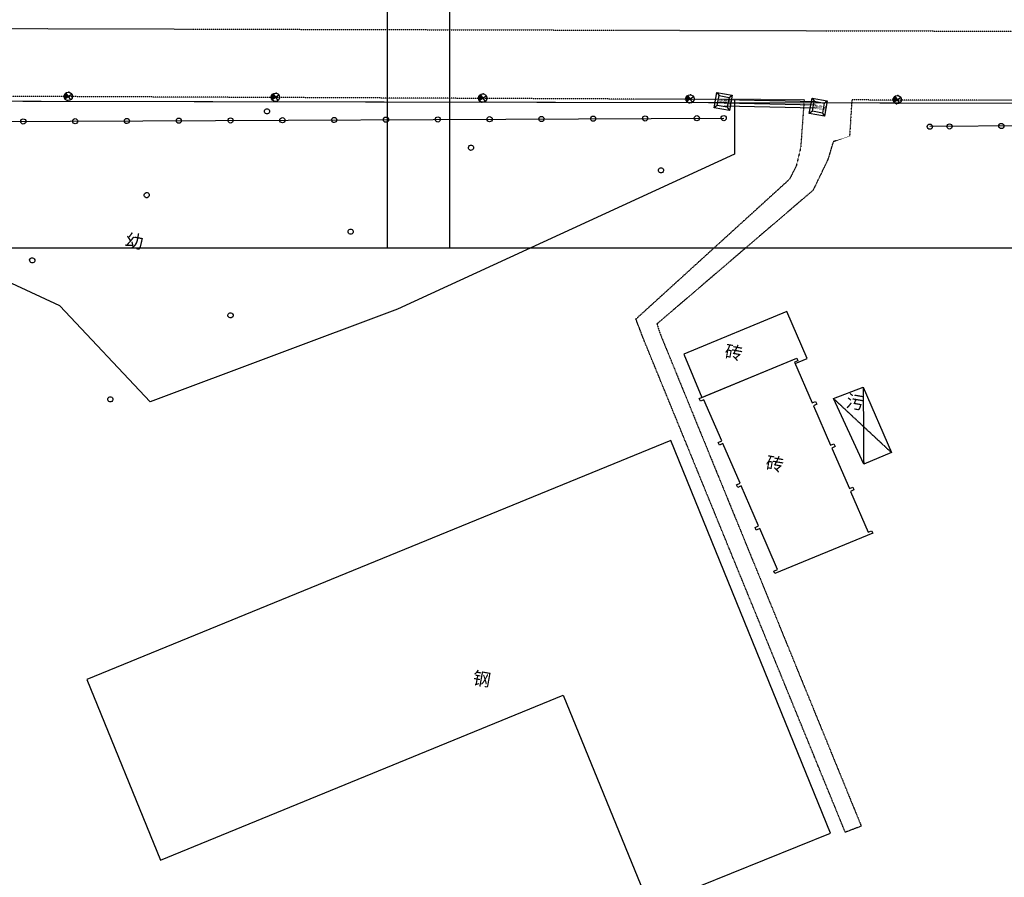
# Model space of a CAD drawing. Extents: x -2461999 to 1758665, y 4692968 to 5801553.
# Drawn here: x -2134136 to -2039122, y 5154994 to 5237717 of the extents above; entities that cross this region are included whole.
import ezdxf
from ezdxf.enums import TextEntityAlignment as Align

# ---------------------------------------------------------------- set-up
doc = ezdxf.new("R2010")
doc.units = 0
doc.header["$LTSCALE"] = 0.5
doc.header["$PDSIZE"] = 0.2
doc.linetypes.add('X5', pattern=[3, 2, -1])
doc.linetypes.add('X6', pattern=[2, 1, -1])
doc.layers.get('0').update_dxf_attribs({"color": 253, "linetype": 'CONTINUOUS'})
for name, color, linetype in [('@6米灯杆单臂', 3, 'CONTINUOUS'), ('@挖沟槽', 50, 'CONTINUOUS'), ('@过路井', 130, 'CONTINUOUS'), ('YQ_TEXT', 6, 'CONTINUOUS'), ('节点', 6, 'CONTINUOUS')]:
    doc.layers.add(name, color=color, linetype=linetype)
doc.styles.add('_TEL_DIM', font='SIMPLEX', dxfattribs={"width": 0.8, "height": 3.5, "bigfont": 'HZTXT'})
doc.styles.add('YQ_TEXT', font='SUPEROS.SHX', dxfattribs={"width": 0.8, "bigfont": 'HZDX.SHX'})
doc.styles.add('细等线体', font='txt')
doc.linetypes.add('1161', pattern='A,0,[149,AAA.SHX,S=0.15,R=0,X=0,Y=0],-1.6', length=1.6)

# ---------------------------------------------------------------- blocks, each defined once
blk = doc.blocks.new('6米单臂路灯')
at = {"layer": '@6米灯杆单臂', "color": 3}
for p, q in [((-0.35, -0.35), (0.35, 0.35)), ((-0.35, 0.35), (0.35, -0.35))]:
    blk.add_line(p, q, dxfattribs=at)
at = {"layer": '@6米灯杆单臂', "color": 3, "const_width": 0.04}
blk.add_lwpolyline([(0.5, 0, -1), (-0.5, 0, -1), (0.5, 0, -1.757323)], format="xyb", dxfattribs=at)
at = {"layer": '@6米灯杆单臂', "color": 3}
blk.add_circle((0, 0), 0.5, dxfattribs=at)
for p in [(-0.5, 0), (-0.02, 0.5), (0.5, 0), (0, -0.5)]:
    blk.add_point(p, dxfattribs=at)
for points in [[(-0.18, -0.18), (-0.48, 0.13), (0, 0), (-0.35, 0.35)], [(-0.31, -0.31), (-0.48, -0.13), (-0.18, -0.18), (-0.48, 0.13)], [(-0.35, -0.35), (-0.35, -0.35), (-0.31, -0.31), (-0.48, -0.13)]]:
    blk.add_solid(points, dxfattribs=at)
at = {"layer": '@6米灯杆单臂', "color": 3, "style": '_TEL_DIM', "flags": 1}
for tag in ['A', 'REMARK']:
    blk.add_attdef(tag, text='', height=0.00002, dxfattribs=at).set_placement((0, 0), align=Align.MIDDLE_CENTER)
blk = doc.blocks.new('电缆井')
at = {"layer": '@过路井', "linetype": 'Continuous', "ltscale": 6.972924}
for points in [[(0, 1500), (1500, 1500), (1500, 0), (0, 0)], [(261, 1239), (1239, 1239), (1239, 261), (261, 261)]]:
    blk.add_lwpolyline(points, close=True, dxfattribs=at)
at = {"layer": '@过路井', "linetype": 'Continuous', "ltscale": 6.972924, "flags": 128}
for points in [[(0, 1500), (261, 1239)], [(1239, 1239), (1500, 1500)], [(261, 261), (0, 0)], [(1239, 261), (1500, 0)]]:
    blk.add_lwpolyline(points, dxfattribs=at)
at = {"layer": 'YQ_TEXT', "color": 7, "linetype": 'Continuous', "ltscale": 6.972924, "style": 'YQ_TEXT', "width": 0.8}
blk.add_text('电缆井', height=350, dxfattribs=at).set_placement((358, 569))

msp = doc.modelspace()

# ---------------------------------------------------------------- linework, layer by layer
at = {"color": 251, "linetype": 'X6', "true_color": 0x636466}
for p, q in [((-2169139.9, 5236951.3, 610.1), (-2034915.6, 5236597.5, 610.1)), ((-2058438.9, 5229985.3, -137420.9), (-2180524.7, 5230519.4, -137420.9)), ((-2058438.9, 5229985.3, -137420.9), (-2058773.8, 5225378.9, -137420.9)), ((-2053832.5, 5229974.9, 126.1), (-2054053.3, 5226486.9, 126.1)), ((-1823364.2, 5229447.9, -137420.9), (-2053832.5, 5229974.9, -137420.9)), ((-2055634.5, 5225943.6, 126.1), (-2056156.7, 5224209.4, 126.1)), ((-2054053.3, 5226486.9, 126.1), (-2055634.5, 5225943.6, 126.1)), ((-2058773.8, 5225378.9, -137420.9), (-2059206.8, 5223575, -137420.9)), ((-2056156.7, 5224209.4, 126.1), (-2057585.5, 5221255.6, 126.1)), ((-2059206.8, 5223575, -137420.9), (-2059872.6, 5222310.3, -137420.9)), ((-2074669.7, 5208845, 126.1), (-2059872.6, 5222310.3, 126.1)), ((-2057585.5, 5221255.6, 126.1), (-2072646.3, 5208366.7, 126.1)), ((-2073931.7, 5206909.1, 126.1), (-2074669.7, 5208845, 126.1)), ((-2072646.3, 5208366.7, 126.1), (-2072339.4, 5207429.1, 126.1)), ((-2054465.1, 5159333.5, 126.1), (-2073931.7, 5206909.1, 126.1)), ((-2072339.4, 5207429.1, 126.1), (-2052923.2, 5159924.5, 126.1)), ((-2052923.2, 5159924.5, 126.1), (-2054465.1, 5159333.5, 126.1))]:
    msp.add_line(p, q, dxfattribs=at)
at = {"color": 251, "linetype": '1161', "true_color": 0x636466}
for p, q in [((-2065142.6, 5230014.6, -137420.9), (-2065160.5, 5224741.3, -137420.9)), ((-2065160.5, 5224741.3, -137420.9), (-2097689.9, 5209803.9, -137420.9)), ((-2130248.7, 5210126.6, -137420.9), (-2143875.7, 5216439.9, -137420.9)), ((-2121549.4, 5200852, -137420.9), (-2130248.7, 5210126.6, -137420.9)), ((-2097689.9, 5209803.9, -137420.9), (-2121549.4, 5200852, -137420.9))]:
    msp.add_line(p, q, dxfattribs=at)
at = {"color": 251, "linetype": 'Continuous', "true_color": 0x636466}
for p, q in [((-2168787.3, 5227735.6, -137420.9), (-2066198.2, 5228226.9, -137420.9)), ((-2034408.7, 5227506.6, -137420.9), (-2046307.5, 5227402.8, -137420.9)), ((-2060113.2, 5209570.1, 44.1), (-2070047.6, 5205462.3, 44.1)), ((-2058150.7, 5205044.3, 44.1), (-2060113.2, 5209570.1, 44.1)), ((-2070047.6, 5205462.3, 44.1), (-2068315.5, 5201270.7, 44.1)), ((-2068561.6, 5201169, -489.9), (-2059153.1, 5205056.8, -489.9)), ((-2068315.5, 5201270.7, 44.1), (-2059153.1, 5205056.8, 44.1)), ((-2059307.7, 5204541.6, 44.1), (-2058150.7, 5205044.3, 44.1)), ((-2059153.1, 5205056.8, -489.9), (-2059050.8, 5204821.3, -489.9)), ((-2059153.1, 5205056.8, 44.1), (-2059050.8, 5204821.3, 44.1)), ((-2059050.8, 5204821.3, -489.9), (-2059369.1, 5204683, -489.9)), ((-2059050.8, 5204821.3, 44.1), (-2059369.1, 5204683, 44.1)), ((-2059369.1, 5204683, -489.9), (-2057658.2, 5200744.9, -489.9)), ((-2059369.1, 5204683, 44.1), (-2059307.7, 5204541.6, 44.1)), ((-2055617.9, 5201185.7, 587.1), (-2052741.3, 5202275.7, 587.1)), ((-2052741.3, 5202275.7, 587.1), (-2050014.4, 5195966.7, 587.1)), ((-2068451.4, 5200914.7, -489.9), (-2068561.6, 5201169, -489.9)), ((-2052691.6, 5194832.9, 587.1), (-2055617.9, 5201185.7, 587.1)), ((-2068106, 5201064.4, -489.9), (-2068451.4, 5200914.7, -489.9)), ((-2066384.7, 5197090, -489.9), (-2068106, 5201064.4, -489.9)), ((-2057658.2, 5200744.9, -489.9), (-2057339.8, 5200883.2, -489.9)), ((-2057225.7, 5200620.4, -489.9), (-2057544, 5200482.1, -489.9)), ((-2057544, 5200482.1, -489.9), (-2055886.4, 5196666.7, -489.9)), ((-2057339.8, 5200883.2, -489.9), (-2057225.7, 5200620.4, -489.9)), ((-2071285.8, 5197139.4, -137420.9), (-2127646.4, 5174073.9, -137420.9)), ((-2055900.6, 5159253.7, -137420.9), (-2071285.8, 5197139.4, -137420.9)), ((-2066730.2, 5196940.4, -489.9), (-2066384.7, 5197090, -489.9)), ((-2066620.1, 5196686.2, -489.9), (-2066730.2, 5196940.4, -489.9)), ((-2066274.6, 5196835.9, -489.9), (-2066620.1, 5196686.2, -489.9)), ((-2064611.5, 5192995.8, -489.9), (-2066274.6, 5196835.9, -489.9)), ((-2055886.4, 5196666.7, -489.9), (-2055568, 5196805, -489.9)), ((-2055453.5, 5196541.5, -489.9), (-2055771.9, 5196403.2, -489.9)), ((-2055771.9, 5196403.2, -489.9), (-2054069.3, 5192484.4, -489.9)), ((-2055568, 5196805, -489.9), (-2055453.5, 5196541.5, -489.9)), ((-2050014.4, 5195966.7, 587.1), (-2052691.6, 5194832.9, 587.1)), ((-2064957, 5192846.2, -489.9), (-2064611.5, 5192995.8, -489.9)), ((-2064846.9, 5192592, -489.9), (-2064957, 5192846.2, -489.9)), ((-2064501.4, 5192741.6, -489.9), (-2064846.9, 5192592, -489.9)), ((-2062829.5, 5188881.2, -489.9), (-2064501.4, 5192741.6, -489.9)), ((-2054069.3, 5192484.4, -489.9), (-2053751, 5192622.7, -489.9)), ((-2053751, 5192622.7, -489.9), (-2053636.5, 5192359.2, -489.9)), ((-2053636.5, 5192359.2, -489.9), (-2053954.9, 5192220.8, -489.9)), ((-2053954.9, 5192220.8, -489.9), (-2052245.9, 5188287.4, -489.9)), ((-2063175, 5188731.6, -489.9), (-2062829.5, 5188881.2, -489.9)), ((-2063064.9, 5188477.4, -489.9), (-2063175, 5188731.6, -489.9)), ((-2062719.4, 5188627, -489.9), (-2063064.9, 5188477.4, -489.9)), ((-2061009.1, 5184678, -489.9), (-2062719.4, 5188627, -489.9)), ((-2051824.7, 5188188.9, -489.9), (-2061251.4, 5184290.1, -489.9)), ((-2052245.9, 5188287.4, -489.9), (-2051927.6, 5188425.7, -489.9)), ((-2051927.6, 5188425.7, -489.9), (-2051824.7, 5188188.9, -489.9)), ((-2061354.6, 5184528.4, -489.9), (-2061009.1, 5184678, -489.9)), ((-2061251.4, 5184290.1, -489.9), (-2061354.6, 5184528.4, -489.9)), ((-2127646.4, 5174073.9, -137420.9), (-2120538, 5156662.2, -137420.9)), ((-2120538, 5156662.2, -137420.9), (-2081677.8, 5172565.7, -137420.9)), ((-2081677.8, 5172565.7, -137420.9), (-2073348.8, 5152213.8, -137420.9)), ((-2073348.8, 5152213.8, -137420.9), (-2055900.6, 5159253.7, -137420.9))]:
    msp.add_line(p, q, dxfattribs=at)
at = {"color": 251, "linetype": 'X5', "true_color": 0x636466}
for p, q in [((-2052741.3, 5202275.7, -137420.9), (-2052691.6, 5194832.9, -137420.9)), ((-2055617.9, 5201185.7, -137420.9), (-2050014.4, 5195966.7, -137420.9))]:
    msp.add_line(p, q, dxfattribs=at)
at = {"color": 251, "linetype": 'Continuous', "true_color": 0x636466}
for centre, major_axis, start_param, end_param in [((-2110275.3, 5228878.9, -137420.9), (-142.9, 205.1), 3.9269908, 10.2101761), ((-2133787.7, 5227903.2, -137420.9), (249.9, -5.7), 0.0273972, 6.3105825), ((-2128787.8, 5227927.2, -137420.9), (249.9, -5.7), 0.0273972, 6.3105825), ((-2123787.9, 5227951.1, -137420.9), (249.9, -5.7), 0.0273972, 6.3105825), ((-2118787.9, 5227975.1, -137420.9), (249.9, -5.7), 0.0273972, 6.3105825), ((-2113788, 5227999, -137420.9), (249.9, -5.7), 0.0273972, 6.3105825), ((-2108788, 5228022.9, -137420.9), (249.9, -5.7), 0.0273972, 6.3105825), ((-2103788.1, 5228046.9, -137420.9), (249.9, -5.7), 0.0273972, 6.3105825), ((-2098788.1, 5228070.8, -137420.9), (249.9, -5.7), 0.0273972, 6.3105825), ((-2093788.2, 5228094.8, -137420.9), (249.9, -5.7), 0.0273972, 6.3105825), ((-2088788.3, 5228118.7, -137420.9), (249.9, -5.7), 0.0273972, 6.3105825), ((-2083788.3, 5228142.7, -137420.9), (249.9, -5.7), 0.0273972, 6.3105825), ((-2078788.4, 5228166.6, -137420.9), (249.9, -5.7), 0.0273972, 6.3105825), ((-2073788.4, 5228190.6, -137420.9), (249.9, -5.7), 0.0273972, 6.3105825), ((-2068788.5, 5228214.5, -137420.9), (249.9, -5.7), 0.0273972, 6.3105825), ((-2066198.2, 5228226.9, -137420.9), (249.9, -5.7), 0.0273972, 6.3105825), ((-2039408.5, 5227463, -137420.9), (-10.1, 249.8), 1.5392086, 7.8223939), ((-2046307.5, 5227402.8, -137420.9), (-10.1, 249.8), 1.5392086, 7.8223939), ((-2044408.3, 5227419.4, -137420.9), (-10.1, 249.8), 1.5392086, 7.8223939), ((-2090587.1, 5225361.2, -137420.9), (-142.9, 205.1), 3.9269908, 10.2101761), ((-2072247.8, 5223194.7, -137420.9), (-142.9, 205.1), 3.9269908, 10.2101761), ((-2121878.3, 5220793.7, -137420.9), (-142.9, 205.1), 3.9269908, 10.2101761), ((-2102190, 5217275.9, -137420.9), (-142.9, 205.1), 3.9269908, 10.2101761), ((-2132928.4, 5214505.5, -137420.9), (-142.9, 205.1), 3.9269908, 10.2101761), ((-2113793, 5209190.7, -137420.9), (-142.9, 205.1), 3.9269908, 10.2101761), ((-2125396, 5201105.5, -137420.9), (-142.9, 205.1), 3.9269908, 10.2101761)]:
    msp.add_ellipse(centre, major_axis=major_axis, ratio=1, start_param=start_param, end_param=end_param, dxfattribs=at)
at = {"layer": '@挖沟槽', "linetype": 'Continuous', "ltscale": 6.972924, "const_width": 100, "flags": 128}
msp.add_lwpolyline([(-1650838.6, 5281599.4), (-1821014.1, 5285082.8), (-1821062.5, 5231426), (-1822404.9, 5229238.9), (-2180930.7, 5229935.8), (-2198035.6, 5287438.9), (-2233926.9, 5287326.2)], dxfattribs=at)
at = {"layer": '@过路井', "linetype": 'Continuous', "ltscale": 6.972924, "elevation": -137420.9, "flags": 128}
for points in [[(-2066169.3, 5230019.1), (-2057350.8, 5229825.5)], [(-2066159.7, 5229708.1), (-2057341.2, 5229514.4)], [(-2066150.1, 5229397), (-2057331.6, 5229203.3)]]:
    msp.add_lwpolyline(points, dxfattribs=at)
at = {"layer": '节点', "color": 3, "linetype": 'Continuous', "ltscale": 6.972924}
for points in [[(-2252652.3, 5215666), (-2252652.3, 5439334), (-2092652.6, 5439334), (-2092652.6, 5215666)], [(-2098651.3, 5215666), (-2098651.3, 5439334), (-1938651.6, 5439334), (-1938651.6, 5215666)]]:
    msp.add_lwpolyline(points, close=True, dxfattribs=at)

# ---------------------------------------------------------------- block references
at = {"layer": '@6米灯杆单臂', "linetype": 'Continuous', "ltscale": 6.972924, "xscale": 803.2939125384851, "yscale": 803.2939125384851, "zscale": 803.2939125384851, "rotation": 349.8697214689157}
for p in [(-2129454.6, 5230314.4, -137420.9), (-2109454.8, 5230236, -137420.9), (-2089454.9, 5230157.7, -137420.9), (-2069455.1, 5230079.4, -137420.9), (-2049455.3, 5230001, -137420.9)]:
    msp.add_blockref('6米单臂路灯', p, dxfattribs=at)
at = {"layer": '@过路井', "linetype": 'Continuous', "rotation": 349.8697214689157}
for p in [(-2067124.1, 5229224.9, -137420.9), (-2057940.2, 5228672.5)]:
    msp.add_blockref('电缆井', p, dxfattribs=at)

# ---------------------------------------------------------------- texts
at = {"color": 251, "linetype": 'Continuous', "true_color": 0x636466, "style": '细等线体'}
for s, p in [('幼', (-2123094.8, 5216199.1, -137420.9)), ('污', (-2053537.1, 5200680.9, -137420.9))]:
    msp.add_text(s, height=1250, rotation=349.869721, dxfattribs=at).set_placement(p, align=Align.MIDDLE)
for s, p in [('砖', (-2064393.8, 5205465.3, -137420.9)), ('砖', (-2060430.1, 5194722.5, -137420.9)), ('钢', (-2088696.7, 5173982.9, -137420.9))]:
    msp.add_text(s, height=1250, rotation=349.869721, dxfattribs=at).set_placement(p, align=Align.MIDDLE_RIGHT)

doc.saveas('drawing.dxf')
